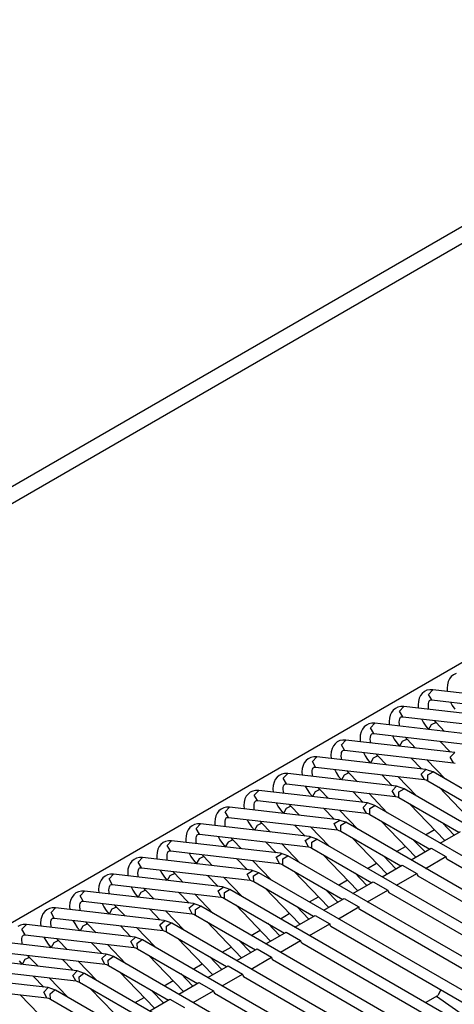
# Model space of a CAD drawing. Units: millimetres. Extents: x -14 to 7504, y -126 to 5236.
# Drawn here: x 3718 to 3729, y 4376 to 4400 of the extents above; entities that cross this region are included whole.
import ezdxf

# ---------------------------------------------------------------- set-up
doc = ezdxf.new("R2010")
doc.units = ezdxf.units.MM
doc.layers.add('LG-Product', color=3, linetype='Continuous')

msp = doc.modelspace()

# ---------------------------------------------------------------- linework, layer by layer
at = {"layer": 'LG-Product', "linetype": 'Continuous'}
for p, q in [((3667.122158, 4359.534179), (3737.832957, 4400.358963)), ((3667.475818, 4359.329976), (3738.186375, 4400.154761)), ((3738.186375, 4389.948746), (3676.492467, 4354.329555)), ((3728.861605, 4384.378108), (3728.81873, 4384.322636)), ((3728.915139, 4384.42171), (3728.861605, 4384.378108)), ((3728.976424, 4384.451989), (3728.915139, 4384.42171)), ((3728.767619, 4384.18093), (3728.760352, 4384.098086)), ((3728.760352, 4384.098086), (3728.76447, 4384.018876)), ((3728.787724, 4384.258202), (3728.767619, 4384.18093)), ((3728.81873, 4384.322636), (3728.787724, 4384.258202)), ((3728.080645, 4383.850039), (3728.06054, 4383.772767)), ((3728.111409, 4383.914231), (3728.080645, 4383.850039)), ((3728.154284, 4383.969945), (3728.111409, 4383.914231)), ((3728.20806, 4384.013547), (3728.154284, 4383.969945)), ((3728.269345, 4384.043584), (3728.20806, 4384.013547)), ((3728.33935, 4384.059329), (3728.269345, 4384.043584)), ((3728.307375, 4383.944995), (3728.414685, 4384.05836)), ((3728.386101, 4383.810071), (3728.307375, 4383.944995)), ((3728.414685, 4384.05836), (3728.33935, 4384.059329)), ((3731.066412, 4383.752177), (3728.414685, 4384.05836)), ((3727.562266, 4383.635421), (3727.500981, 4383.605141)), ((3727.632271, 4383.651166), (3727.562266, 4383.635421)), ((3727.600054, 4383.536832), (3727.707606, 4383.650197)), ((3727.707606, 4383.650197), (3727.632271, 4383.651166)), ((3730.359334, 4383.344014), (3727.707606, 4383.650197)), ((3728.06054, 4383.772767), (3728.053273, 4383.689681)), ((3728.053273, 4383.689681), (3728.057391, 4383.61047)), ((3728.303258, 4383.675147), (3728.30568, 4383.72214)), ((3728.308344, 4383.620402), (3728.303258, 4383.675147)), ((3728.30568, 4383.72214), (3728.313431, 4383.757022)), ((3728.316096, 4383.580918), (3728.308344, 4383.620402)), ((3728.313431, 4383.757022), (3728.323363, 4383.781487)), ((3728.323363, 4383.781487), (3728.333294, 4383.796506)), ((3728.333294, 4383.796506), (3728.344437, 4383.804257)), ((3728.344437, 4383.804257), (3728.362847, 4383.809828)), ((3728.362847, 4383.809828), (3728.386101, 4383.810071)), ((3728.386101, 4383.810071), (3731.037829, 4383.503888)), ((3728.842227, 4383.754357), (3728.884375, 4383.67442)), ((3728.884375, 4383.67442), (3728.94566, 4383.582614)), ((3727.373566, 4383.441876), (3727.353219, 4383.364361)), ((3727.40433, 4383.506068), (3727.373566, 4383.441876)), ((3727.447205, 4383.561539), (3727.40433, 4383.506068)), ((3727.500981, 4383.605141), (3727.447205, 4383.561539)), ((3727.679022, 4383.401908), (3727.600054, 4383.536832)), ((3727.606352, 4383.348616), (3727.616284, 4383.373324)), ((3727.616284, 4383.373324), (3727.626216, 4383.3881)), ((3727.626216, 4383.3881), (3727.637358, 4383.396094)), ((3727.637358, 4383.396094), (3727.655768, 4383.401665)), ((3727.655768, 4383.401665), (3727.679022, 4383.401908)), ((3727.679022, 4383.401908), (3730.33075, 4383.095725)), ((3726.740126, 4383.153376), (3726.697251, 4383.097905)), ((3726.793902, 4383.196978), (3726.740126, 4383.153376)), ((3726.855187, 4383.227257), (3726.793902, 4383.196978)), ((3726.925192, 4383.24276), (3726.855187, 4383.227257)), ((3726.892975, 4383.128426), (3727.000527, 4383.242034)), ((3727.000527, 4383.242034), (3726.925192, 4383.24276)), ((3729.652255, 4382.935851), (3727.000527, 4383.242034)), ((3727.353219, 4383.364361), (3727.346194, 4383.281518)), ((3727.346194, 4383.281518), (3727.350312, 4383.202307)), ((3727.596179, 4383.266984), (3727.598359, 4383.313735)), ((3727.601266, 4383.212239), (3727.596179, 4383.266984)), ((3727.598359, 4383.313735), (3727.606352, 4383.348616)), ((3727.609017, 4383.172513), (3727.601266, 4383.212239)), ((3728.135148, 4383.346194), (3728.177296, 4383.266015)), ((3728.177296, 4383.266015), (3728.238581, 4383.174208)), ((3728.238581, 4383.174208), (3728.310282, 4383.089427)), ((3728.374474, 4383.20691), (3728.309313, 4383.09088)), ((3728.490504, 4383.262866), (3728.374474, 4383.20691)), ((3728.490504, 4383.262866), (3728.449082, 4383.310586)), ((3728.699551, 4383.045825), (3728.490504, 4383.262866)), ((3726.64614, 4382.956198), (3726.639115, 4382.873355)), ((3726.666487, 4383.033471), (3726.64614, 4382.956198)), ((3726.697251, 4383.097905), (3726.666487, 4383.033471)), ((3726.8891, 4382.858578), (3726.89128, 4382.905572)), ((3726.89128, 4382.905572), (3726.899273, 4382.940453)), ((3726.971943, 4382.993502), (3726.892975, 4383.128426)), ((3726.899273, 4382.940453), (3726.909205, 4382.964919)), ((3726.909205, 4382.964919), (3726.919137, 4382.979937)), ((3726.919137, 4382.979937), (3726.930279, 4382.987931)), ((3726.930279, 4382.987931), (3726.948689, 4382.99326)), ((3726.948689, 4382.99326), (3726.971943, 4382.993502)), ((3726.971943, 4382.993502), (3729.623671, 4382.687319)), ((3727.428069, 4382.938031), (3727.470217, 4382.857852)), ((3727.783425, 4382.854703), (3727.742003, 4382.90218)), ((3725.990172, 4382.6895), (3725.959408, 4382.625308)), ((3726.033047, 4382.745213), (3725.990172, 4382.6895)), ((3726.086581, 4382.788573), (3726.033047, 4382.745213)), ((3726.148108, 4382.818852), (3726.086581, 4382.788573)), ((3726.218114, 4382.834597), (3726.148108, 4382.818852)), ((3726.185896, 4382.720263), (3726.293448, 4382.833628)), ((3726.264865, 4382.585339), (3726.185896, 4382.720263)), ((3726.293448, 4382.833628), (3726.218114, 4382.834597)), ((3728.945176, 4382.527446), (3726.293448, 4382.833628)), ((3726.639115, 4382.873355), (3726.643233, 4382.794144)), ((3726.894187, 4382.804076), (3726.8891, 4382.858578)), ((3726.901938, 4382.76435), (3726.894187, 4382.804076)), ((3727.470217, 4382.857852), (3727.531502, 4382.766045)), ((3727.531502, 4382.766045), (3727.603203, 4382.681264)), ((3727.667395, 4382.798747), (3727.602234, 4382.682717)), ((3727.783425, 4382.854703), (3727.667395, 4382.798747)), ((3727.99223, 4382.637419), (3727.783425, 4382.854703)), ((3728.581584, 4382.807709), (3728.83932, 4382.539799)), ((3725.511035, 4382.426434), (3725.441029, 4382.410689)), ((3725.478818, 4382.3121), (3725.586369, 4382.425465)), ((3725.586369, 4382.425465), (3725.511035, 4382.426434)), ((3728.238097, 4382.119282), (3725.586369, 4382.425465)), ((3725.939061, 4382.548035), (3725.932036, 4382.464949)), ((3725.932036, 4382.464949), (3725.936154, 4382.385739)), ((3725.959408, 4382.625308), (3725.939061, 4382.548035)), ((3726.182021, 4382.450415), (3726.184201, 4382.497409)), ((3726.187108, 4382.395671), (3726.182021, 4382.450415)), ((3726.184201, 4382.497409), (3726.192195, 4382.53229)), ((3726.192195, 4382.53229), (3726.202126, 4382.556756)), ((3726.202126, 4382.556756), (3726.212058, 4382.571532)), ((3726.212058, 4382.571532), (3726.2232, 4382.579526)), ((3726.2232, 4382.579526), (3726.24161, 4382.585097)), ((3726.24161, 4382.585097), (3726.264865, 4382.585339)), ((3726.264865, 4382.585339), (3728.91635, 4382.279156)), ((3726.72099, 4382.529626), (3726.763138, 4382.449446)), ((3726.763138, 4382.449446), (3726.824423, 4382.357882)), ((3727.076346, 4382.446297), (3726.960316, 4382.390584)), ((3727.076346, 4382.446297), (3727.034924, 4382.494017)), ((3727.285151, 4382.229256), (3727.076346, 4382.446297)), ((3728.837624, 4382.413354), (3728.945176, 4382.527446)), ((3728.917561, 4382.279156), (3728.837624, 4382.413354)), ((3725.252329, 4382.216902), (3725.231982, 4382.13963)), ((3725.283093, 4382.281337), (3725.252329, 4382.216902)), ((3725.325968, 4382.336808), (3725.283093, 4382.281337)), ((3725.379502, 4382.38041), (3725.325968, 4382.336808)), ((3725.441029, 4382.410689), (3725.379502, 4382.38041)), ((3725.557786, 4382.177176), (3725.478818, 4382.3121)), ((3725.516121, 4382.171363), (3725.534531, 4382.176934)), ((3725.534531, 4382.176934), (3725.557786, 4382.177176)), ((3725.557786, 4382.177176), (3728.209271, 4381.870993)), ((3726.194617, 4382.356187), (3726.187108, 4382.395671)), ((3726.824423, 4382.357882), (3726.896124, 4382.273101)), ((3726.960316, 4382.390584), (3726.895156, 4382.274312)), ((3727.874505, 4382.399546), (3728.132241, 4382.131394)), ((3728.718203, 4381.883105), (3728.264742, 4382.354491)), ((3728.91635, 4382.279156), (3728.954138, 4382.270194)), ((3724.672423, 4381.972247), (3724.618889, 4381.928645)), ((3724.73395, 4382.002284), (3724.672423, 4381.972247)), ((3724.803713, 4382.018029), (3724.73395, 4382.002284)), ((3724.771739, 4381.903695), (3724.87929, 4382.017302)), ((3724.87929, 4382.017302), (3724.803713, 4382.018029)), ((3727.531018, 4381.711119), (3724.87929, 4382.017302)), ((3725.231982, 4382.13963), (3725.224715, 4382.056786)), ((3725.224715, 4382.056786), (3725.229075, 4381.977576)), ((3725.474942, 4382.042252), (3725.477122, 4382.089003)), ((3725.479787, 4381.987508), (3725.474942, 4382.042252)), ((3725.477122, 4382.089003), (3725.484873, 4382.123885)), ((3725.487538, 4381.947781), (3725.479787, 4381.987508)), ((3725.484873, 4382.123885), (3725.495047, 4382.148593)), ((3725.495047, 4382.148593), (3725.504979, 4382.163369)), ((3725.504979, 4382.163369), (3725.516121, 4382.171363)), ((3726.013911, 4382.121463), (3726.056059, 4382.041283)), ((3726.056059, 4382.041283), (3726.117344, 4381.949477)), ((3726.117344, 4381.949477), (3726.189046, 4381.864695)), ((3726.253237, 4381.982178), (3726.187834, 4381.866149)), ((3726.369267, 4382.038134), (3726.253237, 4381.982178)), ((3726.369267, 4382.038134), (3726.327845, 4382.085854)), ((3726.578072, 4381.821093), (3726.369267, 4382.038134)), ((3727.167426, 4381.991141), (3727.425162, 4381.723231)), ((3728.011124, 4381.4747), (3727.557664, 4381.946086)), ((3728.130545, 4382.006886), (3728.238097, 4382.119282)), ((3728.207818, 4381.871236), (3728.130545, 4382.006886)), ((3728.327723, 4382.088034), (3728.238097, 4382.119282)), ((3728.292599, 4381.984601), (3728.417592, 4382.056786)), ((3728.292599, 4381.84023), (3728.292599, 4381.984601)), ((3728.417592, 4382.056786), (3728.327723, 4382.088034)), ((3735.352488, 4378.052913), (3728.417592, 4382.056786)), ((3724.524903, 4381.731467), (3724.517636, 4381.648623)), ((3724.545251, 4381.808739), (3724.524903, 4381.731467)), ((3724.576014, 4381.873173), (3724.545251, 4381.808739)), ((3724.618889, 4381.928645), (3724.576014, 4381.873173)), ((3724.770043, 4381.68084), (3724.777794, 4381.715722)), ((3724.850707, 4381.768771), (3724.771739, 4381.903695)), ((3724.777794, 4381.715722), (3724.787968, 4381.740187)), ((3724.787968, 4381.740187), (3724.7979, 4381.755206)), ((3724.7979, 4381.755206), (3724.809043, 4381.762957)), ((3724.809043, 4381.762957), (3724.827452, 4381.768529)), ((3724.827452, 4381.768529), (3724.850707, 4381.768771)), ((3724.850707, 4381.768771), (3727.502192, 4381.462588)), ((3725.306832, 4381.713299), (3725.348981, 4381.63312)), ((3727.423466, 4381.598723), (3727.531018, 4381.711119)), ((3727.620644, 4381.679871), (3727.531018, 4381.711119)), ((3728.209271, 4381.870993), (3728.247059, 4381.862031)), ((3728.247059, 4381.862031), (3728.292599, 4381.84023)), ((3728.292599, 4381.84023), (3729.752781, 4380.997016)), ((3723.868935, 4381.464768), (3723.838172, 4381.400576)), ((3723.911811, 4381.520482), (3723.868935, 4381.464768)), ((3723.965344, 4381.563842), (3723.911811, 4381.520482)), ((3724.026871, 4381.594121), (3723.965344, 4381.563842)), ((3724.096635, 4381.609866), (3724.026871, 4381.594121)), ((3724.06466, 4381.495532), (3724.172211, 4381.608897)), ((3724.143386, 4381.360608), (3724.06466, 4381.495532)), ((3724.172211, 4381.608897), (3724.096635, 4381.609866)), ((3726.823697, 4381.302714), (3724.172211, 4381.608897)), ((3724.517636, 4381.648623), (3724.521996, 4381.569413)), ((3724.767863, 4381.633847), (3724.770043, 4381.68084)), ((3724.772708, 4381.579344), (3724.767863, 4381.633847)), ((3724.780459, 4381.539618), (3724.772708, 4381.579344)), ((3725.348981, 4381.63312), (3725.410023, 4381.541314)), ((3725.410023, 4381.541314), (3725.481967, 4381.456532)), ((3725.546158, 4381.574015), (3725.480755, 4381.457743)), ((3725.662188, 4381.629971), (3725.546158, 4381.574015)), ((3725.662188, 4381.629971), (3725.620524, 4381.677449)), ((3725.870993, 4381.412688), (3725.662188, 4381.629971)), ((3726.460347, 4381.582978), (3726.718083, 4381.315068)), ((3727.304045, 4381.066537), (3726.850585, 4381.537923)), ((3727.500496, 4381.46283), (3727.423466, 4381.598723)), ((3727.502192, 4381.462588), (3727.53998, 4381.453625)), ((3727.585278, 4381.576438), (3727.71027, 4381.648381)), ((3727.585278, 4381.432067), (3727.585278, 4381.576438)), ((3727.71027, 4381.648381), (3727.620644, 4381.679871)), ((3734.645167, 4377.644749), (3727.71027, 4381.648381)), ((3728.562689, 4381.684231), (3729.412928, 4380.800807)), ((3723.817824, 4381.323304), (3723.810557, 4381.240218)), ((3723.810557, 4381.240218), (3723.814675, 4381.161008)), ((3723.838172, 4381.400576), (3723.817824, 4381.323304)), ((3724.060542, 4381.225684), (3724.062964, 4381.272435)), ((3724.065629, 4381.170939), (3724.060542, 4381.225684)), ((3724.062964, 4381.272435), (3724.070716, 4381.307317)), ((3724.070716, 4381.307317), (3724.080889, 4381.332024)), ((3724.080889, 4381.332024), (3724.090821, 4381.346801)), ((3724.090821, 4381.346801), (3724.101964, 4381.354794)), ((3724.101964, 4381.354794), (3724.120131, 4381.360366)), ((3724.120131, 4381.360366), (3724.143386, 4381.360608)), ((3724.143386, 4381.360608), (3726.795113, 4381.054425)), ((3724.599511, 4381.304894), (3724.641902, 4381.224715)), ((3724.641902, 4381.224715), (3724.702944, 4381.133151)), ((3724.955109, 4381.221566), (3724.839079, 4381.165852)), ((3724.955109, 4381.221566), (3724.913445, 4381.269286)), ((3725.163914, 4381.004525), (3724.955109, 4381.221566)), ((3726.716387, 4381.19056), (3726.823939, 4381.302714)), ((3726.913565, 4381.271466), (3726.823697, 4381.302714)), ((3726.878199, 4381.168032), (3727.003192, 4381.240218)), ((3727.003192, 4381.240218), (3726.913565, 4381.271466)), ((3733.938088, 4377.236344), (3727.003192, 4381.240218)), ((3727.53998, 4381.453625), (3727.585278, 4381.432067)), ((3727.585278, 4381.432067), (3729.045703, 4380.588853)), ((3727.85561, 4381.276068), (3728.705607, 4380.392401)), ((3723.13085, 4380.992171), (3723.110745, 4380.914899)), ((3723.161856, 4381.056605), (3723.13085, 4380.992171)), ((3723.204732, 4381.112077), (3723.161856, 4381.056605)), ((3723.258265, 4381.155678), (3723.204732, 4381.112077)), ((3723.31955, 4381.185958), (3723.258265, 4381.155678)), ((3723.389556, 4381.201703), (3723.31955, 4381.185958)), ((3723.357581, 4381.087369), (3723.465132, 4381.200734)), ((3723.436307, 4380.952445), (3723.357581, 4381.087369)), ((3723.465132, 4381.200734), (3723.389556, 4381.201703)), ((3726.116618, 4380.894551), (3723.465132, 4381.200734)), ((3724.07338, 4381.131455), (3724.065629, 4381.170939)), ((3724.702944, 4381.133151), (3724.774888, 4381.048369)), ((3724.839079, 4381.165852), (3724.773677, 4381.04958)), ((3725.753026, 4381.174815), (3726.011004, 4380.906663)), ((3726.596966, 4380.658374), (3726.143506, 4381.12976)), ((3726.793418, 4381.054667), (3726.716387, 4381.19056)), ((3726.795113, 4381.054425), (3726.832902, 4381.045462)), ((3726.832902, 4381.045462), (3726.878199, 4381.023661)), ((3726.878199, 4381.023661), (3726.878199, 4381.168032)), ((3726.878199, 4381.023661), (3728.338624, 4380.18069)), ((3722.551186, 4380.747515), (3722.497653, 4380.703913)), ((3722.612471, 4380.777552), (3722.551186, 4380.747515)), ((3722.682477, 4380.793298), (3722.612471, 4380.777552)), ((3722.650502, 4380.678963), (3722.758053, 4380.792571)), ((3722.758053, 4380.792571), (3722.682477, 4380.793298)), ((3725.409539, 4380.486388), (3722.758053, 4380.792571)), ((3723.110745, 4380.914899), (3723.103478, 4380.832055)), ((3723.103478, 4380.832055), (3723.107596, 4380.752845)), ((3723.353463, 4380.817521), (3723.355885, 4380.864272)), ((3723.35855, 4380.762776), (3723.353463, 4380.817521)), ((3723.355885, 4380.864272), (3723.363637, 4380.899153)), ((3723.366301, 4380.72305), (3723.35855, 4380.762776)), ((3723.363637, 4380.899153), (3723.37381, 4380.923861)), ((3723.37381, 4380.923861), (3723.3835, 4380.938637)), ((3723.3835, 4380.938637), (3723.394642, 4380.946631)), ((3723.394642, 4380.946631), (3723.413052, 4380.952203)), ((3723.413052, 4380.952203), (3723.436307, 4380.952445)), ((3723.436307, 4380.952445), (3726.088034, 4380.646262)), ((3723.892432, 4380.896731), (3723.93458, 4380.816552)), ((3723.93458, 4380.816552), (3723.995865, 4380.724746)), ((3724.131758, 4380.757447), (3724.06684, 4380.641175)), ((3724.247788, 4380.813403), (3724.131758, 4380.757447)), ((3724.247788, 4380.813403), (3724.206366, 4380.861123)), ((3724.456835, 4380.596362), (3724.247788, 4380.813403)), ((3725.045947, 4380.76641), (3725.303925, 4380.4985)), ((3726.013669, 4380.804925), (3726.149562, 4380.882197)), ((3726.086339, 4380.646504), (3726.013669, 4380.804925)), ((3726.206486, 4380.863303), (3726.116618, 4380.894551)), ((3726.17112, 4380.759869), (3726.296113, 4380.832055)), ((3726.17112, 4380.615498), (3726.17112, 4380.759869)), ((3726.296113, 4380.832055), (3726.206486, 4380.863303)), ((3733.231009, 4376.828181), (3726.296113, 4380.832055)), ((3727.148532, 4380.867663), (3727.998528, 4379.984238)), ((3728.928704, 4380.52127), (3728.636086, 4380.825272)), ((3728.675812, 4380.783366), (3728.691315, 4380.792329)), ((3722.403666, 4380.506736), (3722.396399, 4380.423892)), ((3722.423772, 4380.584008), (3722.403666, 4380.506736)), ((3722.454777, 4380.648442), (3722.423772, 4380.584008)), ((3722.497653, 4380.703913), (3722.454777, 4380.648442)), ((3722.729228, 4380.544039), (3722.650502, 4380.678963)), ((3722.656558, 4380.49099), (3722.666489, 4380.515456)), ((3722.666489, 4380.515456), (3722.676421, 4380.530474)), ((3722.676421, 4380.530474), (3722.687564, 4380.538226)), ((3722.687564, 4380.538226), (3722.705973, 4380.543797)), ((3722.705973, 4380.543797), (3722.729228, 4380.544039)), ((3722.729228, 4380.544039), (3725.380955, 4380.237857)), ((3723.995865, 4380.724746), (3724.067809, 4380.639964)), ((3725.889887, 4380.249968), (3725.436427, 4380.721354)), ((3726.088034, 4380.646262), (3726.125823, 4380.637299)), ((3726.125823, 4380.637299), (3726.17112, 4380.615498)), ((3726.17112, 4380.615498), (3727.631545, 4379.772284)), ((3728.234948, 4380.529021), (3728.452715, 4380.654498)), ((3728.588608, 4380.324818), (3729.082522, 4380.609927)), ((3721.790332, 4380.29575), (3721.747456, 4380.240037)), ((3721.844107, 4380.33911), (3721.790332, 4380.29575)), ((3721.905392, 4380.369389), (3721.844107, 4380.33911)), ((3721.975398, 4380.385134), (3721.905392, 4380.369389)), ((3721.943423, 4380.2708), (3722.050732, 4380.384166)), ((3722.022149, 4380.135876), (3721.943423, 4380.2708)), ((3722.050732, 4380.384166), (3721.975398, 4380.385134)), ((3724.70246, 4380.077983), (3722.050732, 4380.384166)), ((3722.396399, 4380.423892), (3722.400517, 4380.344681)), ((3722.646384, 4380.409116), (3722.648806, 4380.456109)), ((3722.651471, 4380.354613), (3722.646384, 4380.409116)), ((3722.648806, 4380.456109), (3722.656558, 4380.49099)), ((3722.659222, 4380.314887), (3722.651471, 4380.354613)), ((3723.185353, 4380.488326), (3723.227502, 4380.408389)), ((3723.227502, 4380.408389), (3723.288787, 4380.316582)), ((3723.288787, 4380.316582), (3723.36073, 4380.231801)), ((3723.424679, 4380.349284), (3723.359519, 4380.233012)), ((3723.540709, 4380.40524), (3723.424679, 4380.349284)), ((3723.540709, 4380.404998), (3723.499287, 4380.452718)), ((3723.749756, 4380.187957), (3723.540709, 4380.404998)), ((3724.338868, 4380.358247), (3724.596846, 4380.090337)), ((3725.182809, 4379.841805), (3724.729106, 4380.313191)), ((3725.305621, 4380.392886), (3725.439334, 4380.475972)), ((3725.38144, 4380.237857), (3725.305621, 4380.392886)), ((3725.499407, 4380.45514), (3725.409539, 4380.486388)), ((3725.464041, 4380.351464), (3725.589034, 4380.42365)), ((3725.464041, 4380.207335), (3725.464041, 4380.351464)), ((3725.589034, 4380.42365), (3725.499407, 4380.45514)), ((3732.52393, 4376.419776), (3725.589034, 4380.42365)), ((3726.441453, 4380.4595), (3727.291449, 4379.576075)), ((3728.221625, 4380.113106), (3727.929007, 4380.417109)), ((3727.968733, 4380.375203), (3727.984236, 4380.384166)), ((3721.696587, 4380.098572), (3721.68932, 4380.015486)), ((3721.716693, 4380.175845), (3721.696587, 4380.098572)), ((3721.747456, 4380.240037), (3721.716693, 4380.175845)), ((3721.939305, 4380.000952), (3721.941727, 4380.047704)), ((3721.941727, 4380.047704), (3721.949479, 4380.082585)), ((3721.949479, 4380.082585), (3721.95941, 4380.107293)), ((3721.95941, 4380.107293), (3721.969342, 4380.122069)), ((3721.969342, 4380.122069), (3721.980485, 4380.130063)), ((3721.980485, 4380.130063), (3721.998894, 4380.135634)), ((3721.998894, 4380.135634), (3722.022149, 4380.135876)), ((3722.022149, 4380.135876), (3724.673876, 4379.829694)), ((3722.478274, 4380.080163), (3722.520423, 4379.999984)), ((3722.83363, 4379.996835), (3722.792208, 4380.044554)), ((3724.598057, 4379.982301), (3724.728863, 4380.069504)), ((3724.792328, 4380.046735), (3724.70246, 4380.077983)), ((3724.881955, 4380.015486), (3724.792328, 4380.046735)), ((3725.380955, 4380.237857), (3725.418744, 4380.228894)), ((3725.418744, 4380.228894), (3725.464041, 4380.207335)), ((3725.464041, 4380.207335), (3726.924466, 4379.364121)), ((3725.734131, 4380.051337), (3726.58437, 4379.16767)), ((3727.527869, 4380.120616), (3727.745637, 4380.246335)), ((3727.881529, 4379.916655), (3728.375201, 4380.201764)), ((3728.375201, 4380.201764), (3728.728861, 4379.997561)), ((3721.040377, 4379.831874), (3721.009614, 4379.76744)), ((3721.083253, 4379.887345), (3721.040377, 4379.831874)), ((3721.137028, 4379.930947), (3721.083253, 4379.887345)), ((3721.198313, 4379.961226), (3721.137028, 4379.930947)), ((3721.268319, 4379.976729), (3721.198313, 4379.961226)), ((3721.236102, 4379.862637), (3721.343653, 4379.976002)), ((3721.31507, 4379.727713), (3721.236102, 4379.862637)), ((3721.343653, 4379.976002), (3721.268319, 4379.976729)), ((3723.995381, 4379.66982), (3721.343653, 4379.976002)), ((3721.68932, 4380.015486), (3721.693438, 4379.936276)), ((3721.944392, 4379.946208), (3721.939305, 4380.000952)), ((3721.952143, 4379.906724), (3721.944392, 4379.946208)), ((3722.520423, 4379.999984), (3722.581708, 4379.908419)), ((3722.581708, 4379.908419), (3722.653651, 4379.823638)), ((3722.718569, 4379.941848), (3722.651955, 4379.825576)), ((3722.83363, 4379.996835), (3722.718569, 4379.941848)), ((3723.042678, 4379.779794), (3722.83363, 4379.996835)), ((3723.631789, 4379.950083), (3723.889767, 4379.681931)), ((3724.47573, 4379.433642), (3724.022027, 4379.905028)), ((3724.674603, 4379.829694), (3724.598057, 4379.982301)), ((3724.673876, 4379.829694), (3724.711423, 4379.820731)), ((3724.711423, 4379.820731), (3724.756962, 4379.79893)), ((3724.756962, 4379.79893), (3724.757447, 4379.94427)), ((3724.756962, 4379.79893), (3726.217387, 4378.955958)), ((3724.757447, 4379.94427), (3724.882924, 4380.01476)), ((3731.816851, 4376.011613), (3724.881955, 4380.015486)), ((3726.82079, 4379.712453), (3727.038315, 4379.838172)), ((3727.17445, 4379.508492), (3727.668122, 4379.793359)), ((3727.514546, 4379.704701), (3727.221928, 4380.008946)), ((3727.261654, 4379.96704), (3727.277157, 4379.976002)), ((3727.668122, 4379.793359), (3728.021782, 4379.589398)), ((3728.23519, 4379.712453), (3728.728861, 4379.997561)), ((3728.728861, 4379.997561), (3728.735644, 4379.962437)), ((3728.735644, 4379.962437), (3728.75478, 4379.940394)), ((3728.75478, 4379.940394), (3733.813096, 4377.019788)), ((3720.491234, 4379.552821), (3720.429949, 4379.522784)), ((3720.56124, 4379.568566), (3720.491234, 4379.552821)), ((3720.529023, 4379.454232), (3720.636574, 4379.567839)), ((3720.636574, 4379.567839), (3720.56124, 4379.568566)), ((3723.288302, 4379.261657), (3720.636574, 4379.567839)), ((3720.989266, 4379.690167), (3720.982241, 4379.607323)), ((3720.982241, 4379.607323), (3720.986359, 4379.528113)), ((3721.009614, 4379.76744), (3720.989266, 4379.690167)), ((3721.232226, 4379.592547), (3721.234406, 4379.63954)), ((3721.237313, 4379.538045), (3721.232226, 4379.592547)), ((3721.234406, 4379.63954), (3721.2424, 4379.674422)), ((3721.245064, 4379.498318), (3721.237313, 4379.538045)), ((3721.2424, 4379.674422), (3721.252331, 4379.698888)), ((3721.252331, 4379.698888), (3721.262263, 4379.713906)), ((3721.262263, 4379.713906), (3721.273406, 4379.7219)), ((3721.273406, 4379.7219), (3721.291815, 4379.727229)), ((3721.291815, 4379.727229), (3721.31507, 4379.727713)), ((3721.31507, 4379.727713), (3723.966797, 4379.42153)), ((3721.771195, 4379.672), (3721.813344, 4379.59182)), ((3721.813344, 4379.59182), (3721.874629, 4379.500014)), ((3722.126551, 4379.588671), (3722.010522, 4379.532716)), ((3722.126551, 4379.588671), (3722.085129, 4379.636391)), ((3722.335356, 4379.37163), (3722.126551, 4379.588671)), ((3722.92471, 4379.541678), (3723.182688, 4379.273768)), ((3723.890736, 4379.572926), (3724.018393, 4379.663037)), ((3723.965344, 4379.42153), (3723.890736, 4379.572926)), ((3724.085007, 4379.638572), (3723.995381, 4379.66982)), ((3724.049157, 4379.533927), (3724.173422, 4379.60805)), ((3724.174876, 4379.607323), (3724.085007, 4379.638572)), ((3731.109772, 4375.60345), (3724.174876, 4379.607323)), ((3725.027053, 4379.642932), (3725.877291, 4378.759507)), ((3726.807467, 4379.296538), (3726.514849, 4379.600541)), ((3726.554576, 4379.558635), (3726.570078, 4379.567597)), ((3727.528111, 4379.30429), (3728.021782, 4379.589398)), ((3728.021782, 4379.589398), (3728.028565, 4379.554274)), ((3728.028565, 4379.554274), (3728.047701, 4379.532231)), ((3720.302535, 4379.359277), (3720.282187, 4379.282004)), ((3720.333298, 4379.423711), (3720.302535, 4379.359277)), ((3720.376174, 4379.479182), (3720.333298, 4379.423711)), ((3720.429949, 4379.522784), (3720.376174, 4379.479182)), ((3720.607991, 4379.319308), (3720.529023, 4379.454232)), ((3720.545253, 4379.290725), (3720.555184, 4379.305743)), ((3720.555184, 4379.305743), (3720.566327, 4379.313494)), ((3720.566327, 4379.313494), (3720.584737, 4379.319066)), ((3720.584737, 4379.319066), (3720.607991, 4379.319308)), ((3720.607991, 4379.319308), (3723.259719, 4379.013125)), ((3721.874629, 4379.500014), (3721.94633, 4379.415232)), ((3722.010522, 4379.532716), (3721.945361, 4379.416686)), ((3723.768651, 4379.025237), (3723.314948, 4379.496623)), ((3723.966797, 4379.42153), (3724.004344, 4379.412568)), ((3724.004344, 4379.412568), (3724.049883, 4379.390767)), ((3724.049883, 4379.390767), (3724.049157, 4379.533927)), ((3724.049883, 4379.390767), (3725.510308, 4378.547553)), ((3726.113711, 4379.30429), (3726.331236, 4379.429766)), ((3726.467372, 4379.100087), (3726.961043, 4379.385196)), ((3726.961043, 4379.385196), (3727.314704, 4379.180993)), ((3728.047701, 4379.532231), (3733.106017, 4376.611625)), ((3719.669095, 4379.071019), (3719.626219, 4379.015305)), ((3719.722628, 4379.114379), (3719.669095, 4379.071019)), ((3719.784156, 4379.144658), (3719.722628, 4379.114379)), ((3719.854161, 4379.160403), (3719.784156, 4379.144658)), ((3719.821944, 4379.046069), (3719.929496, 4379.159434)), ((3719.929496, 4379.159434), (3719.854161, 4379.160403)), ((3722.581223, 4378.853251), (3719.929496, 4379.159434)), ((3720.282187, 4379.282004), (3720.275162, 4379.198918)), ((3720.275162, 4379.198918), (3720.27928, 4379.11995)), ((3720.525147, 4379.184384), (3720.527327, 4379.231377)), ((3720.530234, 4379.129882), (3720.525147, 4379.184384)), ((3720.527327, 4379.231377), (3720.535321, 4379.266259)), ((3720.537986, 4379.090155), (3720.530234, 4379.129882)), ((3720.535321, 4379.266259), (3720.545253, 4379.290725)), ((3721.064116, 4379.263594), (3721.106265, 4379.183657)), ((3721.106265, 4379.183657), (3721.16755, 4379.091851)), ((3721.16755, 4379.091851), (3721.239251, 4379.007069)), ((3721.303443, 4379.124553), (3721.238282, 4379.008281)), ((3721.419472, 4379.180266), (3721.303443, 4379.124553)), ((3721.419472, 4379.180266), (3721.37805, 4379.227986)), ((3721.628277, 4378.963225), (3721.419472, 4379.180266)), ((3722.217631, 4379.133515), (3722.475367, 4378.865363)), ((3723.061572, 4378.617074), (3722.607869, 4379.08846)), ((3723.182931, 4379.162341), (3723.307923, 4379.256327)), ((3723.258265, 4379.013367), (3723.182931, 4379.162341)), ((3723.377928, 4379.230166), (3723.288302, 4379.261657)), ((3723.340867, 4379.123584), (3723.463921, 4379.200856)), ((3723.342805, 4378.982604), (3723.340867, 4379.123584)), ((3723.467797, 4379.198918), (3723.377928, 4379.230166)), ((3723.463921, 4379.200856), (3723.467797, 4379.198918)), ((3730.402693, 4375.195044), (3723.467797, 4379.198918)), ((3724.319974, 4379.234769), (3725.170212, 4378.351344)), ((3726.100388, 4378.888375), (3725.80777, 4379.192378)), ((3725.847497, 4379.150471), (3725.862757, 4379.159434)), ((3726.821032, 4378.896127), (3727.314704, 4379.180993)), ((3727.314704, 4379.180993), (3727.321244, 4379.145869)), ((3727.321244, 4379.145869), (3727.340623, 4379.123826)), ((3727.340623, 4379.123826), (3732.398938, 4376.203461)), ((3719.575108, 4378.873841), (3719.568083, 4378.790755)), ((3719.595456, 4378.951113), (3719.575108, 4378.873841)), ((3719.626219, 4379.015305), (3719.595456, 4378.951113)), ((3719.818068, 4378.776221), (3719.820248, 4378.822972)), ((3719.820248, 4378.822972), (3719.828242, 4378.857854)), ((3719.900912, 4378.911145), (3719.821944, 4379.046069)), ((3719.828242, 4378.857854), (3719.838174, 4378.882561)), ((3719.838174, 4378.882561), (3719.848105, 4378.897338)), ((3719.848105, 4378.897338), (3719.859248, 4378.905331)), ((3719.859248, 4378.905331), (3719.877658, 4378.910903)), ((3719.877658, 4378.910903), (3719.900912, 4378.911145)), ((3719.900912, 4378.911145), (3722.552397, 4378.604962)), ((3720.357037, 4378.855431), (3720.399186, 4378.775252)), ((3720.712393, 4378.772103), (3720.670972, 4378.819823)), ((3722.475367, 4378.751755), (3722.597453, 4378.849376)), ((3722.670849, 4378.822003), (3722.581223, 4378.853251)), ((3722.760718, 4378.790755), (3722.670849, 4378.822003)), ((3723.259719, 4379.013125), (3723.297265, 4379.004163)), ((3723.297265, 4379.004163), (3723.342805, 4378.982604)), ((3723.342805, 4378.982604), (3724.803229, 4378.13939)), ((3723.612895, 4378.826606), (3724.463133, 4377.942939)), ((3725.406632, 4378.895884), (3725.624158, 4379.021603)), ((3725.760293, 4378.691924), (3726.253964, 4378.977032)), ((3726.253964, 4378.977032), (3726.607625, 4378.77283)), ((3718.919141, 4378.607142), (3718.888377, 4378.542708)), ((3718.962016, 4378.662614), (3718.919141, 4378.607142)), ((3719.015549, 4378.706216), (3718.962016, 4378.662614)), ((3719.077077, 4378.736495), (3719.015549, 4378.706216)), ((3719.147082, 4378.751998), (3719.077077, 4378.736495)), ((3719.114865, 4378.637906), (3719.222417, 4378.751271)), ((3719.193833, 4378.502982), (3719.114865, 4378.637906)), ((3719.222417, 4378.751271), (3719.147082, 4378.751998)), ((3721.874144, 4378.445088), (3719.222417, 4378.751271)), ((3719.568083, 4378.790755), (3719.572201, 4378.711545)), ((3719.823155, 4378.721476), (3719.818068, 4378.776221)), ((3719.830664, 4378.68175), (3719.823155, 4378.721476)), ((3720.399186, 4378.775252), (3720.460471, 4378.683688)), ((3720.460471, 4378.683688), (3720.532172, 4378.598664)), ((3720.596364, 4378.716389), (3720.531203, 4378.600117)), ((3720.712393, 4378.772103), (3720.596364, 4378.716389)), ((3720.921199, 4378.555062), (3720.712393, 4378.772103)), ((3721.510552, 4378.72511), (3721.768288, 4378.4572)), ((3722.354251, 4378.208911), (3721.90079, 4378.680297)), ((3722.550944, 4378.605204), (3722.475367, 4378.751755)), ((3722.552397, 4378.604962), (3722.590186, 4378.596)), ((3722.590186, 4378.596), (3722.635726, 4378.574199)), ((3722.632577, 4378.71324), (3722.754178, 4378.793662)), ((3722.635726, 4378.574199), (3722.632577, 4378.71324)), ((3722.754178, 4378.793662), (3722.757569, 4378.792451)), ((3722.757569, 4378.792451), (3722.760718, 4378.790755)), ((3729.695614, 4374.786881), (3722.760718, 4378.790755)), ((3724.699553, 4378.487721), (3724.917079, 4378.61344)), ((3725.393309, 4378.47997), (3725.100691, 4378.784215)), ((3725.140175, 4378.742308), (3725.155678, 4378.751271)), ((3726.113711, 4378.487721), (3726.607625, 4378.77283)), ((3726.607625, 4378.77283), (3726.614165, 4378.737706)), ((3726.614165, 4378.737706), (3726.633301, 4378.715663)), ((3726.633301, 4378.715663), (3731.691859, 4375.795056)), ((3718.439761, 4378.343835), (3718.369998, 4378.32809)), ((3718.407786, 4378.229501), (3718.515338, 4378.342866)), ((3718.515338, 4378.342866), (3718.439761, 4378.343835)), ((3721.167065, 4378.036683), (3718.515338, 4378.342866)), ((3718.868029, 4378.465436), (3718.860762, 4378.382592)), ((3718.860762, 4378.382592), (3718.865123, 4378.303382)), ((3718.888377, 4378.542708), (3718.868029, 4378.465436)), ((3719.110989, 4378.367816), (3719.113169, 4378.414809)), ((3719.115834, 4378.313313), (3719.110989, 4378.367816)), ((3719.113169, 4378.414809), (3719.120921, 4378.449691)), ((3719.120921, 4378.449691), (3719.131095, 4378.474156)), ((3719.131095, 4378.474156), (3719.141026, 4378.489175)), ((3719.141026, 4378.489175), (3719.152169, 4378.497168)), ((3719.152169, 4378.497168), (3719.170579, 4378.502497)), ((3719.170579, 4378.502497), (3719.193833, 4378.502982)), ((3719.193833, 4378.502982), (3721.845318, 4378.196799)), ((3719.649958, 4378.447268), (3719.692107, 4378.367089)), ((3719.692107, 4378.367089), (3719.75315, 4378.275283)), ((3720.005315, 4378.36394), (3719.889285, 4378.307984)), ((3720.005315, 4378.36394), (3719.963893, 4378.411418)), ((3720.21412, 4378.146899), (3720.005315, 4378.36394)), ((3721.767804, 4378.340443), (3721.886983, 4378.442424)), ((3721.845076, 4378.196799), (3721.767804, 4378.340443)), ((3721.963771, 4378.41384), (3721.874144, 4378.445088)), ((3721.924529, 4378.302897), (3722.044434, 4378.386468)), ((3722.053639, 4378.382592), (3721.963771, 4378.41384)), ((3722.044434, 4378.386468), (3722.049037, 4378.384772)), ((3722.049037, 4378.384772), (3722.053639, 4378.382592)), ((3728.988535, 4374.378718), (3722.053639, 4378.382592)), ((3722.635726, 4378.574199), (3724.09615, 4377.730984)), ((3722.905816, 4378.4182), (3723.756055, 4377.534776)), ((3724.685988, 4378.071807), (3724.39337, 4378.375809)), ((3724.433097, 4378.333903), (3724.448599, 4378.342866)), ((3725.053214, 4378.283761), (3725.546885, 4378.568627)), ((3725.406632, 4378.079558), (3725.900303, 4378.364667)), ((3725.546885, 4378.568627), (3725.900303, 4378.364667)), ((3725.900303, 4378.364667), (3725.907086, 4378.329543)), ((3718.369998, 4378.32809), (3718.30847, 4378.298053)), ((3718.486754, 4378.094577), (3718.407786, 4378.229501)), ((3719.123585, 4378.273587), (3719.115834, 4378.313313)), ((3719.75315, 4378.275283), (3719.825093, 4378.190501)), ((3719.889285, 4378.307984), (3719.823882, 4378.191954)), ((3720.803473, 4378.316947), (3721.061209, 4378.049037)), ((3721.647172, 4377.800505), (3721.193711, 4378.271891)), ((3721.845318, 4378.196799), (3721.883107, 4378.187594)), ((3721.883107, 4378.187594), (3721.928647, 4378.166035)), ((3721.928647, 4378.166035), (3721.924529, 4378.302897)), ((3721.928647, 4378.166035), (3723.388829, 4377.322821)), ((3723.992232, 4378.079558), (3724.21, 4378.205035)), ((3724.346135, 4377.875356), (3724.839806, 4378.160464)), ((3724.839806, 4378.160464), (3725.193225, 4377.956261)), ((3725.907086, 4378.329543), (3725.926222, 4378.307257)), ((3725.926222, 4378.307257), (3730.98478, 4375.386893)), ((3720.459744, 4377.62852), (3717.808259, 4377.934703)), ((3718.40391, 4377.959653), (3718.40609, 4378.006646)), ((3718.408755, 4377.904908), (3718.40391, 4377.959653)), ((3718.40609, 4378.006646), (3718.413842, 4378.041528)), ((3718.416507, 4377.865424), (3718.408755, 4377.904908)), ((3718.413842, 4378.041528), (3718.424016, 4378.065993)), ((3718.424016, 4378.065993), (3718.433947, 4378.081012)), ((3718.433947, 4378.081012), (3718.44509, 4378.088763)), ((3718.44509, 4378.088763), (3718.4635, 4378.094334)), ((3718.4635, 4378.094334), (3718.486512, 4378.094577)), ((3718.486512, 4378.094577), (3721.13824, 4377.788394)), ((3718.942879, 4378.038863), (3718.985028, 4377.958926)), ((3718.985028, 4377.958926), (3719.046071, 4377.86712)), ((3719.046071, 4377.86712), (3719.118014, 4377.782338)), ((3719.182206, 4377.899821), (3719.116803, 4377.783549)), ((3719.298236, 4377.955535), (3719.182206, 4377.899821)), ((3719.298236, 4377.955535), (3719.256571, 4378.003255)), ((3719.507041, 4377.738494), (3719.298236, 4377.955535)), ((3720.096394, 4377.908784), (3720.35413, 4377.640631)), ((3720.940093, 4377.392342), (3720.486632, 4377.863728)), ((3721.060483, 4377.930827), (3721.17627, 4378.034987)), ((3721.136786, 4377.788636), (3721.060483, 4377.930827)), ((3721.256692, 4378.005435), (3721.167065, 4378.036683)), ((3721.216239, 4377.892554), (3721.334691, 4377.978789)), ((3721.221326, 4377.757872), (3721.216239, 4377.892554)), ((3721.346318, 4377.974187), (3721.256692, 4378.005435)), ((3721.334691, 4377.978789), (3721.340747, 4377.977093)), ((3721.340747, 4377.977093), (3721.346318, 4377.974187)), ((3728.281214, 4373.970313), (3721.346318, 4377.974187)), ((3722.198737, 4378.010037), (3723.048976, 4377.126612)), ((3723.978909, 4377.663644), (3723.686291, 4377.967646)), ((3723.726018, 4377.92574), (3723.741521, 4377.934703)), ((3724.699553, 4377.671395), (3725.193225, 4377.956261)), ((3725.193225, 4377.956261), (3725.200007, 4377.921138)), ((3725.200007, 4377.921138), (3725.219144, 4377.899094)), ((3725.219144, 4377.899094), (3730.277701, 4374.97873)), ((3717.779433, 4377.686414), (3720.431161, 4377.380231)), ((3720.352919, 4377.520242), (3720.4658, 4377.627551)), ((3720.549613, 4377.597272), (3720.459744, 4377.62852)), ((3721.13824, 4377.788394), (3721.176028, 4377.779431)), ((3721.176028, 4377.779431), (3721.221326, 4377.757872)), ((3721.221326, 4377.757872), (3722.68175, 4376.914658)), ((3723.285153, 4377.671153), (3723.502921, 4377.796872)), ((3723.639056, 4377.467192), (3724.132727, 4377.752301)), ((3724.132727, 4377.752301), (3724.486146, 4377.548098)), ((3719.752665, 4377.220357), (3717.10118, 4377.52654)), ((3718.338992, 4377.458714), (3718.410935, 4377.373933)), ((3718.475127, 4377.491658), (3718.409724, 4377.375386)), ((3718.591157, 4377.547372), (3718.475127, 4377.491658)), ((3718.591157, 4377.547372), (3718.549493, 4377.595092)), ((3718.799962, 4377.330331), (3718.591157, 4377.547372)), ((3719.389073, 4377.500378), (3719.647052, 4377.232468)), ((3720.233014, 4376.984179), (3719.779553, 4377.455323)), ((3720.429465, 4377.380473), (3720.352919, 4377.520242)), ((3720.507949, 4377.482211), (3720.624705, 4377.571111)), ((3720.514247, 4377.349467), (3720.507949, 4377.482211)), ((3720.639239, 4377.566024), (3720.549613, 4377.597272)), ((3720.624705, 4377.571111), (3720.632214, 4377.569173)), ((3720.632214, 4377.569173), (3720.639239, 4377.566024)), ((3727.574135, 4373.56215), (3720.639239, 4377.566024)), ((3721.491658, 4377.601632), (3722.341654, 4376.718207)), ((3722.578074, 4377.26299), (3722.795842, 4377.388709)), ((3723.27183, 4377.255238), (3722.979212, 4377.559483)), ((3723.018939, 4377.517577), (3723.034442, 4377.526297)), ((3723.992474, 4377.26299), (3724.486146, 4377.548098)), ((3724.486146, 4377.548098), (3724.492928, 4377.512975)), ((3724.492928, 4377.512975), (3724.512065, 4377.490931)), ((3724.512065, 4377.490931), (3729.570622, 4374.570325)), ((3717.072354, 4377.27825), (3719.724082, 4376.972068)), ((3719.645598, 4377.109656), (3719.755088, 4377.219872)), ((3719.842534, 4377.189109), (3719.752665, 4377.220357)), ((3719.799901, 4377.071626), (3719.914719, 4377.163432)), ((3719.93216, 4377.157861), (3719.842534, 4377.189109)), ((3719.914719, 4377.163432), (3719.923924, 4377.161494)), ((3719.923924, 4377.161494), (3719.93216, 4377.157861)), ((3726.867056, 4373.153987), (3719.93216, 4377.157861)), ((3720.431161, 4377.380231), (3720.468949, 4377.371268)), ((3720.468949, 4377.371268), (3720.514247, 4377.349467)), ((3720.514247, 4377.349467), (3721.974671, 4376.506253)), ((3720.784579, 4377.193469), (3721.634576, 4376.310044)), ((3722.564751, 4376.847075), (3722.272134, 4377.151078)), ((3722.931735, 4377.059029), (3723.425648, 4377.343896)), ((3723.425648, 4377.343896), (3723.779067, 4377.139935)), ((3719.045586, 4376.811951), (3716.394101, 4377.118134)), ((3718.681994, 4377.092215), (3718.939973, 4376.824305)), ((3719.525935, 4376.575774), (3719.072232, 4377.04716)), ((3719.722386, 4376.972068), (3719.645598, 4377.109656)), ((3719.724082, 4376.972068), (3719.76187, 4376.962863)), ((3719.76187, 4376.962863), (3719.807168, 4376.941304)), ((3719.807168, 4376.941304), (3719.799901, 4377.071626)), ((3719.807168, 4376.941304), (3721.267592, 4376.09809)), ((3721.870995, 4376.854827), (3722.088763, 4376.980304)), ((3722.224656, 4376.650624), (3722.718327, 4376.935733)), ((3722.31186, 4377.109172), (3722.327363, 4377.118134)), ((3722.718327, 4376.935733), (3723.071988, 4376.73153)), ((3723.285395, 4376.854827), (3723.779067, 4377.139935)), ((3723.779067, 4377.139935), (3723.785849, 4377.104569)), ((3723.785849, 4377.104569), (3723.804986, 4377.082526)), ((3723.804986, 4377.082526), (3728.863543, 4374.162162)), ((3716.365275, 4376.869845), (3719.017003, 4376.563662)), ((3718.938035, 4376.699071), (3719.044375, 4376.812194)), ((3719.015307, 4376.563905), (3718.938035, 4376.699071)), ((3719.135455, 4376.780703), (3719.045586, 4376.811951)), ((3719.091611, 4376.661282), (3719.204491, 4376.755269)), ((3719.225081, 4376.749455), (3719.135455, 4376.780703)), ((3719.204491, 4376.755269), (3719.215392, 4376.753573)), ((3719.215392, 4376.753573), (3719.225081, 4376.749455)), ((3726.159978, 4372.745581), (3719.225081, 4376.749455)), ((3720.0775, 4376.785306), (3720.927497, 4375.901881)), ((3721.857672, 4376.43867), (3721.565055, 4376.742915)), ((3721.604781, 4376.701009), (3721.620284, 4376.709971)), ((3722.578316, 4376.446664), (3723.071988, 4376.73153)), ((3723.071988, 4376.73153), (3723.07877, 4376.696406)), ((3723.07877, 4376.696406), (3723.097907, 4376.674363)), ((3723.097907, 4376.674363), (3728.156222, 4373.753999)), ((3728.605565, 4376.760598), (3728.533864, 4376.619134)), ((3718.818856, 4376.167611), (3718.365153, 4376.638997)), ((3719.017003, 4376.563662), (3719.054791, 4376.5547)), ((3719.054791, 4376.5547), (3719.100089, 4376.532899)), ((3719.100089, 4376.532899), (3719.091611, 4376.661282)), ((3719.100089, 4376.532899), (3720.560513, 4375.689927)), ((3721.163916, 4376.446421), (3721.381684, 4376.572141)), ((3721.517577, 4376.242461), (3722.011248, 4376.52757)), ((3722.011248, 4376.52757), (3722.364909, 4376.323367)), ((3728.23519, 4376.446664), (3728.533864, 4376.619134)), ((3728.503584, 4376.601451), (3732.003613, 4374.13164))]:
    msp.add_line(p, q, dxfattribs=at)

doc.saveas('drawing.dxf')
